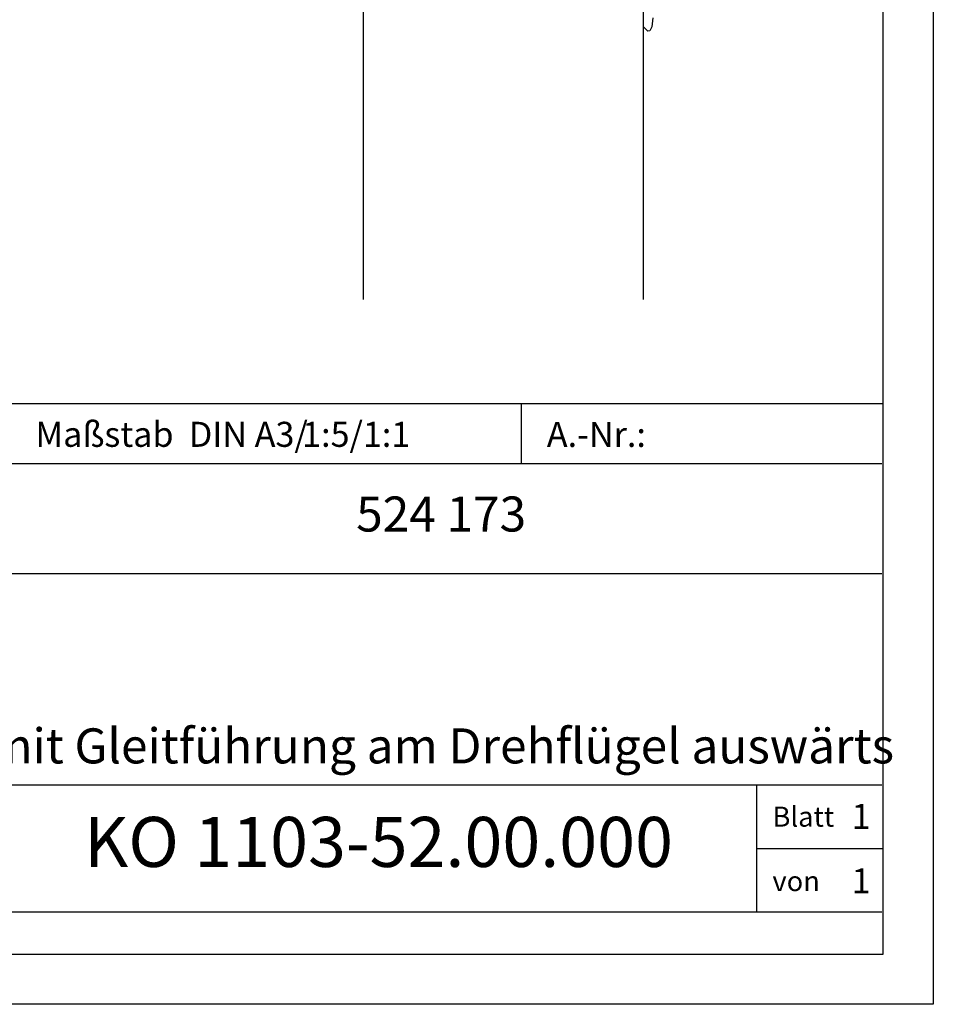
# Model space of a CAD drawing. Extents: x -6 to 412, y -4 to 288.
# Drawn here: x 321 to 412, y -4 to 94 of the extents above; entities that cross this region are included whole.
import ezdxf
from ezdxf.enums import TextEntityAlignment as Align

# ---------------------------------------------------------------- set-up
doc = ezdxf.new("R2010")
doc.units = 0
doc.header["$LTSCALE"] = 0.2
for name, color, linetype in [('25', 3, 'CONTINUOUS'), ('35', 2, 'CONTINUOUS'), ('50', 1, 'CONTINUOUS'), ('70', 7, 'CONTINUOUS')]:
    doc.layers.add(name, color=color, linetype=linetype)
doc.styles.add('ISO-S', font='isocp.shx')

# ---------------------------------------------------------------- blocks, each defined once
blk = doc.blocks.new('BL-RA-A3')
at = {"layer": '25'}
for p, q in [((412.5, 287.5), (412.5, -4.5)), ((412.5, -4.5), (-5.5, -4.5))]:
    blk.add_line(p, q, dxfattribs=at)
at = {"layer": '70'}
for p, q in [((407.5, 0.5), (407.5, 282.5)), ((14.5, 0.5), (407.5, 0.5))]:
    blk.add_line(p, q, dxfattribs=at)

msp = doc.modelspace()

# ---------------------------------------------------------------- linework, layer by layer
at = {"layer": '25'}
for p, q in [((371.355, 55.516), (371.355, 49.49)), ((319.355, 49.516), (407.367, 49.516)), ((394.855, 11.071), (407.5, 11.071)), ((319.355, 4.738), (407.355, 4.738))]:
    msp.add_line(p, q, dxfattribs=at)
at = {"layer": '25', "linetype": 'Continuous'}
msp.add_lwpolyline([(383.558, 65.904), (383.558, 110.904), (355.558, 110.904), (355.558, 65.904)], dxfattribs=at)
at = {"layer": '25', "linetype": 'Continuous', "elevation": 0}
msp.add_lwpolyline([(384.508, 94.013), (384.408, 93.114), (384.208, 92.743), (383.988, 92.684), (383.558, 93.114), (383.558, 95.744)], dxfattribs=at)
at = {"layer": '50'}
for p, q in [((222.5, 38.516), (407.355, 38.516)), ((319.355, 17.405), (394.855, 17.405)), ((394.855, 17.405), (407.355, 17.405)), ((394.855, 17.405), (394.855, 4.738))]:
    msp.add_line(p, q, dxfattribs=at)
at = {"layer": '70'}
msp.add_line((222.5, 55.516), (407.5, 55.516), dxfattribs=at)

# ---------------------------------------------------------------- block references
at = {"layer": '50'}
msp.add_blockref('BL-RA-A3', (0, 0), dxfattribs=at)

# ---------------------------------------------------------------- texts
at = {"layer": '25', "style": 'ISO-S'}
for s, height, p in [('Maßstab  DIN A3/', 2.5, (322.838, 51.18)), ('1:5/1:1', 2.5, (349.47, 51.18)), ('A.-Nr.:', 2.5, (373.909, 51.175)), ('Blatt', 2, (396.437, 13.242)), ('1', 2.5, (404.349, 13.017)), ('1', 2.5, (404.349, 6.576)), ('von', 2, (396.437, 6.802))]:
    msp.add_text(s, height=height, dxfattribs=at).set_placement(p)
at = {"layer": '35', "style": 'ISO-S'}
for s, p in [('524 173', (363.355, 44.016)), ('mit Gleitführung am Drehflügel auswärts', (363.355, 20.857))]:
    msp.add_text(s, height=3.5, dxfattribs=at).set_placement(p, align=Align.MIDDLE)
at = {"layer": '50', "style": 'ISO-S'}
msp.add_text('KO 1103-52.00.000', height=5, dxfattribs=at).set_placement((357.105, 11.071), align=Align.MIDDLE)

doc.saveas('drawing.dxf')
